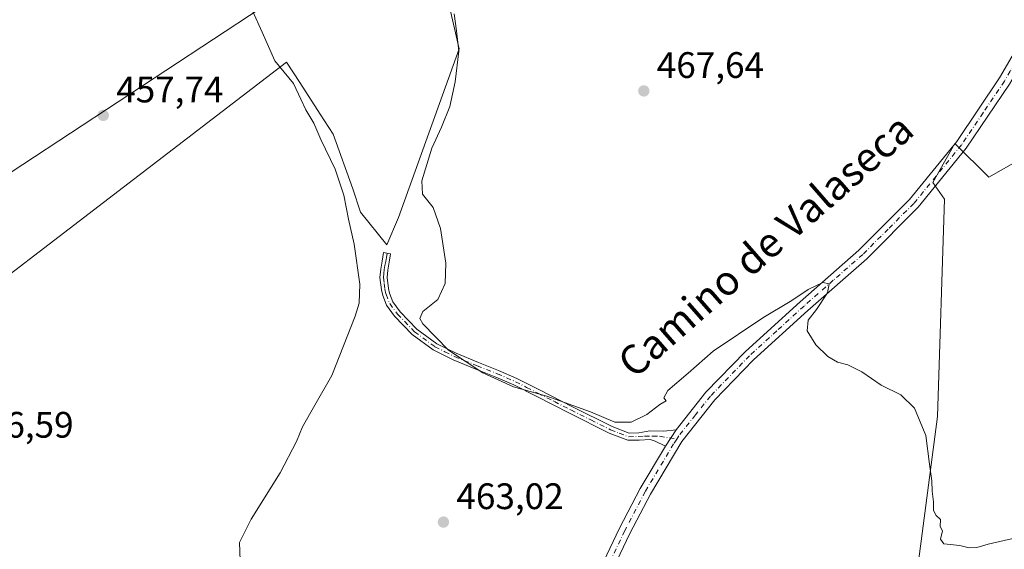
# Model space of a CAD drawing. Units: metres. Extents: x 570090 to 573533, y 4712592 to 4714941.
# Drawn here: x 572098 to 572366, y 4713592 to 4713736 of the extents above; entities that cross this region are included whole.
import ezdxf
from ezdxf.enums import TextEntityAlignment as Align

# ---------------------------------------------------------------- set-up
doc = ezdxf.new("R2010")
doc.units = ezdxf.units.M
doc.header["$MEASUREMENT"] = 0
doc.linetypes.add('DGN Style 4', pattern=[2.6384748266838614, 1.318413404963828, -0.6592067024819142, 0.001648016756204785, -0.6592067024819142])
for name, color, linetype, lineweight in [('Camino Cxs', 7, 'Continuous', 0), ('Camino eje', 30, 'DGN Style 4', 13), ('Cultivos herbáceos CxS', 92, 'Continuous', 0), ('Cultivos leñosos CxS', 92, 'Continuous', 0), ('Curva de nivel normal', 30, 'Continuous', 0), ('Núcleo urbano CxS', 7, 'Continuous', 0), ('Pista no pavimentada Cxs', 111, 'Continuous', 0), ('Pista no pavimentada eje', 91, 'DGN Style 4', 0), ('Punto de cota en terreno', 7, 'Continuous', 0), ('Rótulo de punto de cota en terreno', 7, 'Continuous', 0), ('Texto cartográfico', 7, 'Continuous', 0)]:
    doc.layers.add(name, color=color, linetype=linetype, lineweight=lineweight)
doc.styles.add('Style-Arial', font='txt')

# ---------------------------------------------------------------- blocks, each defined once
blk = doc.blocks.new('*U11')
at = {"layer": 'Cultivos herbáceos CxS', "color": 92, "linetype": 'Continuous', "lineweight": 0}
for points in [[(572377.4929000001, 4713702.8095, 469.4805000000051), (572361.3367, 4713693.576900001, 468.209799999997), (572352.1047999999, 4713702.810900001, 467.5656000000017), (572346.119, 4713692.210200001, 466.7966000000015), (572349.2572999997, 4713687.6534, 466.9851000000053), (572347.4096999997, 4713628.565500001, 465.418399999995), (572339.3573000003, 4713567.0419, 462.4899000000005), (572360.5645000003, 4713562.783500001, 463.0653000000021), (572379.4139, 4713539.3167, 461.1469999999972)], [(572076.2666999997, 4713652.779200001, 457.5565999999963), (572170.4184999998, 4713724.8619, 460.6747000000032), (572174.0129000006, 4713719.320699999, 460.631899999993), (572179.5855, 4713710.729499999, 460.8849999999948), (572183.1185999997, 4713705.2828, 461.2461000000039), (572188.4102999996, 4713690.466200001, 460.5991999999969), (572190.5268999999, 4713684.1161, 460.7339000000065), (572197.7128999997, 4713675.2459, 462.4548000000068), (572200.8120999997, 4713682.6283, 462.8098000000027), (572217.3629000001, 4713728.4823, 464.9109999999928), (572213.4275000002, 4713745.543099999, 465.1198000000004)], [(572163.5634000005, 4713739.6469, 460.2177999999985), (572046.7799000005, 4713663.001300001, 457.5749999999971), (572031.0844999999, 4713685.1711, 457.7912000000069), (572024.5267000003, 4713711.420100001, 458.1377999999968), (571998.2925000004, 4713791.483300001, 459.3405999999959)]]:
    blk.add_polyline3d(points, dxfattribs=at)
blk = doc.blocks.new('5PATER')
at = {"layer": 'Núcleo urbano CxS', "linetype": 'Continuous', "lineweight": 0}
h = blk.add_hatch(color=51, dxfattribs=at)
edge = h.paths.add_edge_path()
edge.add_ellipse((0, 0), major_axis=(-0.1095731443231308, -0.1110710700762829), ratio=0.9994222409660322, start_angle=0, end_angle=360)

msp = doc.modelspace()

# ---------------------------------------------------------------- linework, layer by layer
at = {"layer": 'Camino Cxs', "color": 7, "linetype": 'Continuous', "lineweight": 0, "extrusion": (-0.0563864999651831, -0.08604306740104413, 0.9946945024347403), "elevation": -437382.1510465517, "flags": 128}
msp.add_lwpolyline([(-2104968.999238953, 4233622.852258141), (-2104968.999238953, 4233617.551545727)], dxfattribs=at)
at = {"layer": 'Camino Cxs', "color": 7, "linetype": 'Continuous', "lineweight": 0}
msp.add_polyline3d([(572276.3101000004, 4713624.9001, 463.7122999999993), (572273.4200999998, 4713620.4901, 463.1670000000013), (572270.6401000004, 4713621.850099999, 463.3701000000001), (572269.2901, 4713622.340100001, 463.5267000000022), (572266.3101000004, 4713622.1601, 463.8187999999937), (572265.4401000004, 4713622.140100001, 463.9187999999995), (572263.2301000003, 4713622.0801, 464.1733999999997), (572258.1401000004, 4713624.030099999, 464.5593999999983), (572247.3000999996, 4713629.470100001, 464.9177999999956), (572238.2701000003, 4713634.040100001, 465.2265999999945), (572232.2301000003, 4713637.1501, 465.3570999999939), (572227.3300999999, 4713639.290100001, 465.3800000000047), (572221.8601000002, 4713641.440099999, 465.2943999999989), (572215.7200999996, 4713643.970100001, 464.9611000000005), (572210.2500999998, 4713646.690099999, 464.4728000000032), (572204.5900999998, 4713650.860099999, 463.8194999999978), (572199.8101000004, 4713655.790100001, 463.2356), (572197.6101000002, 4713658.780099999, 462.7146999999969), (572196.5601000004, 4713661.4801, 462.4621999999945), (572196.1901000004, 4713663.030099999, 462.335699999996), (572195.8201000001, 4713666.300100001, 462.1836000000039), (572196.0201000003, 4713668.610099999, 462.2930000000051), (572196.4200999998, 4713670.8201, 462.491399999999), (572196.8201000001, 4713673.120100001, 462.6236999999965), (572198.7200999996, 4713672.800100001, 463.1680999999954), (572198.3300999999, 4713670.4801, 463.0515000000014), (572197.9401000004, 4713668.350099999, 462.9069000000018), (572197.7600999996, 4713666.3201, 462.8595999999961), (572198.1001000004, 4713663.360099999, 463.0455999999977), (572198.4101, 4713662.0701, 463.1570999999968), (572199.3201000001, 4713659.720100001, 463.3623999999982), (572201.2901, 4713657.040100001, 463.8424999999989), (572205.8701, 4713652.3201, 464.3004999999976), (572211.2600999996, 4713648.350099999, 464.8475000000035), (572216.5201000003, 4713645.7401, 465.3188999999985), (572222.5800999999, 4713643.2401, 465.5647000000026), (572228.0701000001, 4713641.0801, 465.713699999993), (572233.0601000004, 4713638.9001, 465.6671000000061), (572239.1501000002, 4713635.770099999, 465.5831000000035), (572248.1700999998, 4713631.200099999, 465.2651999999944), (572258.9200999998, 4713625.800100001, 464.901199999993), (572263.5601000004, 4713624.030099999, 464.508600000001), (572266.2200999996, 4713624.100099999, 464.2792999999947), (572269.1901000004, 4713624.6501, 464.2020000000048), (572273.0301000001, 4713624.540100001, 463.8991999999998)], close=True, dxfattribs=at)
msp.add_polyline3d([(572273.4200999998, 4713620.4901, 463.1670000000013), (572270.6401000004, 4713621.850099999, 463.3701000000001), (572269.2901, 4713622.340100001, 463.5267000000022), (572266.3101000004, 4713622.1601, 463.8187999999937), (572265.4401000004, 4713622.140100001, 463.9187999999995), (572263.2301000003, 4713622.0801, 464.1733999999997), (572258.1401000004, 4713624.030099999, 464.5593999999983), (572247.3000999996, 4713629.470100001, 464.9177999999956), (572238.2701000003, 4713634.040100001, 465.2265999999945), (572232.2301000003, 4713637.1501, 465.3570999999939), (572227.3300999999, 4713639.290100001, 465.3800000000047), (572221.8601000002, 4713641.440099999, 465.2943999999989), (572215.7200999996, 4713643.970100001, 464.9611000000005), (572210.2500999998, 4713646.690099999, 464.4728000000032), (572204.5900999998, 4713650.860099999, 463.8194999999978), (572199.8101000004, 4713655.790100001, 463.2356), (572197.6101000002, 4713658.780099999, 462.7146999999969), (572196.5601000004, 4713661.4801, 462.4621999999945), (572196.1901000004, 4713663.030099999, 462.335699999996), (572195.8201000001, 4713666.300100001, 462.1836000000039), (572196.0201000003, 4713668.610099999, 462.2930000000051), (572196.4200999998, 4713670.8201, 462.491399999999), (572196.8201000001, 4713673.120100001, 462.6236999999965), (572198.7200999996, 4713672.800100001, 463.1680999999954), (572198.3300999999, 4713670.4801, 463.0515000000014), (572197.9401000004, 4713668.350099999, 462.9069000000018), (572197.7600999996, 4713666.3201, 462.8595999999961), (572198.1001000004, 4713663.360099999, 463.0455999999977), (572198.4101, 4713662.0701, 463.1570999999968), (572199.3201000001, 4713659.720100001, 463.3623999999982), (572201.2901, 4713657.040100001, 463.8424999999989), (572205.8701, 4713652.3201, 464.3004999999976), (572211.2600999996, 4713648.350099999, 464.8475000000035), (572216.5201000003, 4713645.7401, 465.3188999999985), (572222.5800999999, 4713643.2401, 465.5647000000026), (572228.0701000001, 4713641.0801, 465.713699999993), (572233.0601000004, 4713638.9001, 465.6671000000061), (572239.1501000002, 4713635.770099999, 465.5831000000035), (572248.1700999998, 4713631.200099999, 465.2651999999944), (572258.9200999998, 4713625.800100001, 464.901199999993), (572263.5601000004, 4713624.030099999, 464.508600000001), (572266.2200999996, 4713624.100099999, 464.2792999999947), (572269.1901000004, 4713624.6501, 464.2020000000048), (572273.0301000001, 4713624.540100001, 463.8991999999998), (572276.3101000004, 4713624.9001, 463.7122999999993)], dxfattribs=at)
at = {"layer": 'Camino eje', "color": 30, "linetype": 'DGN Style 4', "lineweight": 13}
msp.add_polyline3d([(572197.7701000003, 4713672.960100001, 462.8622000000032), (572197.5701000001, 4713671.8101, 462.8059999999969), (572197.3750999998, 4713670.6501, 462.7384000000021), (572197.1801000005, 4713669.585100001, 462.6686999999947), (572196.9801000003, 4713668.4801, 462.587400000004), (572196.8901000004, 4713667.465100001, 462.5368000000017), (572196.7901, 4713666.3101, 462.5185999999958), (572196.9751000004, 4713664.675100001, 462.6068999999989), (572197.1451000003, 4713663.1951, 462.6928999999946), (572197.4851000002, 4713661.7751, 462.8027000000002), (572198.4650999998, 4713659.2501, 463.0359000000026), (572200.5500999996, 4713656.415100001, 463.5252000000037), (572205.2301000003, 4713651.590100001, 464.0497000000032), (572210.7550999997, 4713647.520099999, 464.6552999999985), (572213.4901000002, 4713646.1601, 464.982999999993), (572216.1201, 4713644.8551, 465.1386999999959), (572222.2200999996, 4713642.340100001, 465.4321999999956), (572227.7001, 4713640.1851, 465.547000000006), (572232.6451000003, 4713638.0251, 465.5035000000062), (572235.6901000004, 4713636.460100001, 465.5022000000026), (572238.7100999998, 4713634.905099999, 465.4033000000054), (572243.2200999996, 4713632.620100001, 465.1937999999937), (572247.7351000002, 4713630.335100001, 465.0899999999965), (572253.1101000002, 4713627.6351, 464.7991000000038), (572258.5301000001, 4713624.915100001, 464.7277999999933), (572260.8501000004, 4713624.030099999, 464.5893000000069), (572263.3951000003, 4713623.0551, 464.3034999999945), (572266.0475000005, 4713623.1251, 464.039499999999), (572267.7550999997, 4713623.220100001, 463.8910000000033), (572269.9151, 4713623.2501, 463.7136000000028), (572271.8350999998, 4713623.1951, 463.5295999999944), (572276.5377000002, 4713622.4191, 463.2768999999971)], dxfattribs=at)
at = {"layer": 'Cultivos herbáceos CxS', "color": 92, "linetype": 'Continuous', "lineweight": 0}
for points in [[(572063.6699000001, 4713643.503000001, 457.3024000000005), (572076.2666999997, 4713652.779200001, 457.5565999999963), (572170.4184999998, 4713724.8619, 460.6747000000032), (572174.0129000006, 4713719.320699999, 460.631899999993), (572179.5855, 4713710.729499999, 460.8849999999948), (572183.1185999997, 4713705.2828, 461.2461000000039), (572188.4102999996, 4713690.466200001, 460.5991999999969), (572190.5268999999, 4713684.1161, 460.7339000000065), (572197.7128999997, 4713675.2459, 462.4548000000068), (572200.8120999997, 4713682.6283, 462.8098000000027), (572217.3629000001, 4713728.4823, 464.9109999999928), (572213.4275000002, 4713745.543099999, 465.1198000000004), (572205.448, 4713769.134299999, 465.5930999999982), (572205.4348999998, 4713785.454, 466.5314999999973), (572204.9647000004, 4713793.456800001, 467.3111999999965), (572199.3164999997, 4713809.460700001, 467.3549000000058), (572195.5504999999, 4713818.8771, 467.5478000000003), (572195.5494999997, 4713825.467300001, 468.2201999999961), (572188.9600999998, 4713833.000200001, 468.5501999999979), (572183.7818999998, 4713839.590299999, 468.6913999999961), (572180.0170999998, 4713849.476399999, 468.3168000000006), (572180.4870999996, 4713859.3617, 466.8589000000065), (572182.3737000005, 4713865.022100001, 466.7353000000003), (572181.6562999999, 4713864.458500001, 466.5921999999992)], [(572163.7276999997, 4713840.601500001, 463.7995999999985), (572162.6372999996, 4713836.512900001, 463.3067000000011), (572162.6366999998, 4713810.831300001, 462.5388999999996), (572162.6360999999, 4713782.8839, 462.3081999999995), (572158.8591999998, 4713757.201900001, 460.4799000000058), (572161.8800999997, 4713742.095600001, 460.2317999999942), (572163.5634000005, 4713739.6469, 460.2177999999985), (572046.7799000005, 4713663.001300001, 457.5749999999971)], [(572377.4929000001, 4713702.8095, 469.4805000000051), (572361.3367, 4713693.576900001, 468.209799999997), (572352.1047999999, 4713702.810900001, 467.5656000000017), (572346.119, 4713692.210200001, 466.7966000000015), (572349.2572999997, 4713687.6534, 466.9851000000053), (572347.4096999997, 4713628.565500001, 465.418399999995), (572339.3573000003, 4713567.0419, 462.4899000000005), (572360.5645000003, 4713562.783500001, 463.0653000000021), (572379.4139, 4713539.3167, 461.1469999999972)]]:
    msp.add_polyline3d(points, dxfattribs=at)
at = {"layer": 'Cultivos leñosos CxS', "color": 92, "linetype": 'Continuous', "lineweight": 0}
for points in [[(572063.6699000001, 4713643.503000001, 457.3024000000005), (572076.2666999997, 4713652.779200001, 457.5565999999963), (572170.4184999998, 4713724.8619, 460.6747000000032), (572174.0129000006, 4713719.320699999, 460.631899999993), (572179.5855, 4713710.729499999, 460.8849999999948), (572183.1185999997, 4713705.2828, 461.2461000000039), (572188.4102999996, 4713690.466200001, 460.5991999999969), (572190.5268999999, 4713684.1161, 460.7339000000065), (572197.7128999997, 4713675.2459, 462.4548000000068), (572200.8120999997, 4713682.6283, 462.8098000000027), (572217.3629000001, 4713728.4823, 464.9109999999928), (572213.4275000002, 4713745.543099999, 465.1198000000004), (572205.448, 4713769.134299999, 465.5930999999982), (572205.4348999998, 4713785.454, 466.5314999999973), (572204.9647000004, 4713793.456800001, 467.3111999999965), (572199.3164999997, 4713809.460700001, 467.3549000000058), (572195.5504999999, 4713818.8771, 467.5478000000003), (572195.5494999997, 4713825.467300001, 468.2201999999961), (572188.9600999998, 4713833.000200001, 468.5501999999979), (572183.7818999998, 4713839.590299999, 468.6913999999961), (572180.0170999998, 4713849.476399999, 468.3168000000006), (572180.4870999996, 4713859.3617, 466.8589000000065), (572182.3737000005, 4713865.022100001, 466.7353000000003), (572181.6562999999, 4713864.458500001, 466.5921999999992)], [(572163.7276999997, 4713840.601500001, 463.7995999999985), (572162.6372999996, 4713836.512900001, 463.3067000000011), (572162.6366999998, 4713810.831300001, 462.5388999999996), (572162.6360999999, 4713782.8839, 462.3081999999995), (572158.8591999998, 4713757.201900001, 460.4799000000058), (572161.8800999997, 4713742.095600001, 460.2317999999942), (572163.5634000005, 4713739.6469, 460.2177999999985), (572046.7799000005, 4713663.001300001, 457.5749999999971)], [(572213.4275000002, 4713745.543099999, 465.1198000000004), (572217.3629000001, 4713728.4823, 464.9109999999928), (572200.8120999997, 4713682.6283, 462.8098000000027), (572197.7128999997, 4713675.2459, 462.4548000000068), (572190.5268999999, 4713684.1161, 460.7339000000065), (572188.4102999996, 4713690.466200001, 460.5991999999969), (572183.1185999997, 4713705.2828, 461.2461000000039), (572179.5855, 4713710.729499999, 460.8849999999948), (572174.0129000006, 4713719.320699999, 460.631899999993), (572170.4184999998, 4713724.8619, 460.6747000000032), (572076.2666999997, 4713652.779200001, 457.5565999999963), (572063.6699000001, 4713643.503000001, 457.3024000000005), (572059.0072999997, 4713648.1129, 457.2902000000031), (572053.3853000002, 4713653.6713, 457.422900000005), (572046.7799000005, 4713663.001300001, 457.5749999999971), (572163.5634000005, 4713739.6469, 460.2177999999985)], [(572379.4139, 4713539.3167, 461.1469999999972), (572360.5645000003, 4713562.783500001, 463.0653000000021), (572339.3573000003, 4713567.0419, 462.4899000000005), (572347.4096999997, 4713628.565500001, 465.418399999995), (572349.2572999997, 4713687.6534, 466.9851000000053), (572346.119, 4713692.210200001, 466.7966000000015), (572352.1047999999, 4713702.810900001, 467.5656000000017), (572361.3367, 4713693.576900001, 468.209799999997), (572377.4929000001, 4713702.8095, 469.4805000000051)], [(572377.4929000001, 4713702.8095, 469.4805000000051), (572361.3367, 4713693.576900001, 468.209799999997), (572352.1047999999, 4713702.810900001, 467.5656000000017), (572346.119, 4713692.210200001, 466.7966000000015), (572349.2572999997, 4713687.6534, 466.9851000000053), (572347.4096999997, 4713628.565500001, 465.418399999995), (572339.3573000003, 4713567.0419, 462.4899000000005), (572360.5645000003, 4713562.783500001, 463.0653000000021), (572379.4139, 4713539.3167, 461.1469999999972)]]:
    msp.add_polyline3d(points, dxfattribs=at)
at = {"layer": 'Curva de nivel normal', "color": 30, "linetype": 'Continuous', "lineweight": 0, "flags": 128}
for points, elevation in [([(572161.1399999997, 4713738.860099999), (572163.8200000003, 4713733.040100001), (572167.25, 4713725.2501), (572172.3200000003, 4713719.040100001), (572174.2699999996, 4713714.8201), (572175.6799999997, 4713711.970100001), (572177.8399999999, 4713708.340100001), (572179.7800000003, 4713703.8201), (572183.6299999999, 4713695.770099999), (572185.9800000004, 4713688.7601), (572187.25, 4713682.220100001), (572188.7699999996, 4713675.370100001), (572190.3799999999, 4713664.530099999), (572190.1299999999, 4713659.370100001), (572189.0599999996, 4713655.860099999), (572182.7199999997, 4713639.720100001), (572178.1100000005, 4713631.610099999), (572174.75, 4713625.720100001), (572173.1600000003, 4713621.790100001), (572168.7000000002, 4713613.2401), (572160.8399999999, 4713600.630100001), (572157.6399999997, 4713594.2601), (572157.7800000003, 4713589.380100001)], 460), ([(572216.0099999999, 4713738.0601), (572216.6399999997, 4713733.440099999), (572217.2400000002, 4713727.920100001), (572216.2699999996, 4713719.530099999), (572214.7800000003, 4713712.860099999), (572212.5599999996, 4713707.190099999), (572209.9400000004, 4713701.520099999), (572207.1699999999, 4713692.620100001), (572207.3499999996, 4713689.0001), (572210.2800000003, 4713685.3301), (572212.2999999998, 4713679.690099999), (572213.7599999999, 4713670.210100001), (572213.5700000003, 4713664.7301), (572211.5099999999, 4713660.350099999), (572207.4900000002, 4713657.0701), (572206.7000000002, 4713655.200099999), (572207.4800000004, 4713653.7401), (572214.4500000002, 4713646.5801), (572223.8099999996, 4713640.4301), (572232.1200000001, 4713636.5801), (572241.1600000003, 4713634.100099999), (572253.0899999999, 4713629.800100001), (572259.6299999999, 4713626.9801), (572264.1299999999, 4713627.0001), (572268.3499999996, 4713629.0601), (572271.8799999999, 4713631.800100001), (572273.6299999999, 4713632.860099999), (572273.0199999996, 4713633.590100001), (572274.0700000003, 4713635.5801), (572279.5999999996, 4713640.380100001), (572286.4299999997, 4713646.280099999), (572299.9400000004, 4713655.420100001), (572307.7599999999, 4713660.050100001), (572312.25, 4713663.120100001), (572316.2000000002, 4713664.9901), (572317.9100000003, 4713664.620100001), (572317.4800000004, 4713662.220100001), (572314.4500000002, 4713657.610099999), (572312.2199999997, 4713654.7601), (572311.9699999997, 4713651.880100001), (572314.3099999996, 4713648.0101), (572317.6100000005, 4713644.860099999), (572320.2100000001, 4713643.3301), (572322.9900000002, 4713642.620100001), (572326.7699999996, 4713640.700099999), (572332.04, 4713637.0801), (572337.4500000002, 4713634.4901), (572341.1500000004, 4713630.860099999), (572344.2000000002, 4713623.4301), (572345.1900000004, 4713615.620100001), (572345.8600000005, 4713611.110099999), (572345.9000000004, 4713608.280099999), (572346.29, 4713605.3201), (572346.3200000003, 4713603.020099999), (572347.04, 4713601.6501), (572348.2199999997, 4713600.540100001), (572348.0700000003, 4713598.670100001), (572348.7599999999, 4713597.4901), (572348.2100000001, 4713595.190099999), (572349.1200000001, 4713593.9301), (572353.4500000002, 4713593.520099999), (572356.0199999996, 4713592.860099999), (572358.0899999999, 4713592.950099999), (572361.1399999997, 4713593.870100001), (572368.7199999997, 4713595.5701)], 465)]:
    msp.add_lwpolyline(points, dxfattribs=dict(at, elevation=elevation))
at = {"layer": 'Pista no pavimentada Cxs', "color": 111, "linetype": 'Continuous', "lineweight": 0, "extrusion": (-0.0563864999651831, -0.08604306740104413, 0.9946945024347403), "elevation": -437382.1510465517, "flags": 128}
msp.add_lwpolyline([(-2104968.999238953, 4233622.852258141), (-2104968.999238953, 4233617.551545727)], dxfattribs=at)
at = {"layer": 'Pista no pavimentada Cxs', "color": 111, "linetype": 'Continuous', "lineweight": 0}
for points in [[(572253.1501000002, 4713581.790100001, 460.7538999999961), (572260.9301000005, 4713598.210100001, 461.9235999999946), (572266.5500999996, 4713608.950099999, 462.7155999999959), (572273.4200999998, 4713620.4901, 463.1670000000013), (572276.3101000004, 4713624.9001, 463.7122999999993), (572284.4401000004, 4713635.1501, 464.1331999999966), (572295.1601, 4713646.2301, 464.5301999999938), (572310.0301000001, 4713659.770099999, 465.1781999999948), (572325.9700999996, 4713673.780099999, 466.0201999999991), (572339.7801000001, 4713687.5601, 466.491200000004), (572352.6501000002, 4713703.360099999, 467.4719999999944), (572364.2200999996, 4713720.590100001, 468.5169000000024), (572373.4200999998, 4713736.290100001, 469.3822999999975)], [(572276.3101000004, 4713624.9001, 463.7122999999993), (572284.4401000004, 4713635.1501, 464.1331999999966), (572295.1601, 4713646.2301, 464.5301999999938), (572310.0301000001, 4713659.770099999, 465.1781999999948), (572325.9700999996, 4713673.780099999, 466.0201999999991), (572339.7801000001, 4713687.5601, 466.491200000004), (572352.6501000002, 4713703.360099999, 467.4719999999944), (572364.2200999996, 4713720.590100001, 468.5169000000024), (572373.4200999998, 4713736.290100001, 469.3822999999975)], [(572370.1001000004, 4713724.3201, 468.7204000000056), (572366.9200999998, 4713718.9001, 468.4391000000033), (572355.2100999998, 4713701.470100001, 467.5767000000051), (572342.1401000004, 4713685.420100001, 466.4495000000024), (572328.1501000002, 4713671.450099999, 465.9572999999946), (572312.1501000002, 4713657.4001, 464.9939000000013), (572297.3800999997, 4713643.940099999, 464.3056999999972), (572286.8400999998, 4713633.050100001, 463.8218999999954), (572277.8901000004, 4713621.780099999, 463.3052000000025), (572269.3300999999, 4713607.4001, 462.7930999999954), (572263.7801000001, 4713596.790100001, 461.9312999999966), (572255.9901000002, 4713580.340100001, 460.9336000000039), (572246.1901000004, 4713562.420100001, 459.6478000000062), (572235.1201, 4713546.0001, 458.2657999999938), (572220.8601000002, 4713525.3101, 456.7329000000027), (572210.1901000004, 4713507.040100001, 455.9152000000031), (572200.8101000004, 4713489.790100001, 455.2363999999943), (572197.0000999998, 4713481.940099999, 455.1068999999989), (572195.4101, 4713475.0001, 454.8555000000051)], [(572366.9200999998, 4713718.9001, 468.4391000000033), (572355.2100999998, 4713701.470100001, 467.5767000000051), (572342.1401000004, 4713685.420100001, 466.4495000000024), (572328.1501000002, 4713671.450099999, 465.9572999999946), (572312.1501000002, 4713657.4001, 464.9939000000013), (572297.3800999997, 4713643.940099999, 464.3056999999972), (572286.8400999998, 4713633.050100001, 463.8218999999954), (572277.8901000004, 4713621.780099999, 463.3052000000025), (572269.3300999999, 4713607.4001, 462.7930999999954), (572263.7801000001, 4713596.790100001, 461.9312999999966), (572255.9901000002, 4713580.340100001, 460.9336000000039)], [(572190.9401000004, 4713476.9001, 455.0399999999936), (572191.2719000002, 4713477.358300001, 455.0432000000001), (572197.9801000003, 4713491.2501, 455.1058000000049), (572207.4200999998, 4713508.610099999, 455.6404000000039), (572218.1700999998, 4713527.020099999, 456.4820000000037), (572232.4901000002, 4713547.790100001, 458.1676000000007), (572243.4600999998, 4713564.0801, 459.7115999999951), (572253.1501000002, 4713581.790100001, 460.7538999999961), (572260.9301000005, 4713598.210100001, 461.9235999999946), (572266.5500999996, 4713608.950099999, 462.7155999999959), (572273.4200999998, 4713620.4901, 463.1670000000013)]]:
    msp.add_polyline3d(points, dxfattribs=at)
at = {"layer": 'Pista no pavimentada eje', "color": 91, "linetype": 'DGN Style 4', "lineweight": 0}
for points in [[(572369.6867000004, 4713726.7689, 468.7535000000062), (572367.1601, 4713722.4551, 468.4885000000068), (572365.5701000001, 4713719.745100001, 468.4551999999967), (572359.7851, 4713711.130100001, 468.0366999999969), (572353.9301000005, 4713702.415100001, 467.4415000000009), (572340.9600999998, 4713686.4901, 466.4367000000057), (572333.9650999998, 4713679.505100001, 466.2272999999987), (572327.0601000004, 4713672.6151, 465.8043999999937), (572319.0601000004, 4713665.590100001, 465.4646999999969), (572311.0900999998, 4713658.585100001, 465.031799999997), (572303.7050999999, 4713651.8551, 464.6934000000037), (572296.2701000003, 4713645.085100001, 464.3828999999969), (572285.6401000004, 4713634.100099999, 463.9474000000046), (572281.5751, 4713628.975099999, 463.7645000000048), (572277.1001000004, 4713623.340100001, 463.4091000000044), (572276.5377000002, 4713622.4191, 463.2768999999971)], [(572276.5377000002, 4713622.4191, 463.2768999999971), (572275.6551000001, 4713621.1351, 463.2347000000009), (572267.9401000004, 4713608.175100001, 462.6603999999934), (572262.3551000003, 4713597.5001, 461.7764000000025), (572254.5701000001, 4713581.065099999, 460.8301999999967), (572249.7251000004, 4713572.210100001, 460.3744000000006), (572244.8251, 4713563.2501, 459.638300000006), (572239.2901, 4713555.040100001, 458.9858999999997), (572233.8051000005, 4713546.895099999, 458.1676000000007), (572219.5151000004, 4713526.165100001, 456.577099999995), (572208.8051000005, 4713507.825099999, 455.7464000000036), (572199.3951000003, 4713490.520099999, 455.1756000000024), (572194.0751, 4713479.565099999, 455.2644), (572190.3657000001, 4713471.846700001, 454.7731000000058)]]:
    msp.add_polyline3d(points, dxfattribs=at)

# ---------------------------------------------------------------- block references
at = {"layer": 'Cultivos herbáceos CxS', "color": 92, "linetype": 'Continuous', "lineweight": 0}
msp.add_blockref('*U11', (0, 0), dxfattribs=at)
at = {"layer": 'Punto de cota en terreno', "color": 7, "linetype": 'Continuous', "lineweight": 0, "xscale": 10, "yscale": 10, "zscale": 10}
for p in [(572267.54, 4713717.07, 467.6399999999995), (572120.5899999999, 4713710.42, 457.7400000000052), (572213.0700000003, 4713599.850000001, 463.0200000000041)]:
    msp.add_blockref('5PATER', p, dxfattribs=at)

# ---------------------------------------------------------------- texts
at = {"layer": 'Rótulo de punto de cota en terreno', "color": 7, "linetype": 'Continuous', "lineweight": 0, "style": 'Style-Arial'}
for s, p in [('467,64', (572271.0678000003, 4713720.597800001)), ('457,74', (572124.1178000001, 4713713.947799999)), ('456,59', (572083.3777999999, 4713622.797800001)), ('463,02', (572216.5977999996, 4713603.377800001))]:
    msp.add_text(s, height=7.000000000000002, dxfattribs=at).set_placement(p)
at = {"layer": 'Texto cartográfico', "color": 7, "linetype": 'Continuous', "lineweight": 0, "style": 'Style-Arial'}
msp.add_text('Camino de Valaseca', height=8, rotation=41.1196256307716, dxfattribs=at).set_placement((572300.6220387024, 4713675.042775781), align=Align.MIDDLE_CENTER)

doc.saveas('drawing.dxf')
